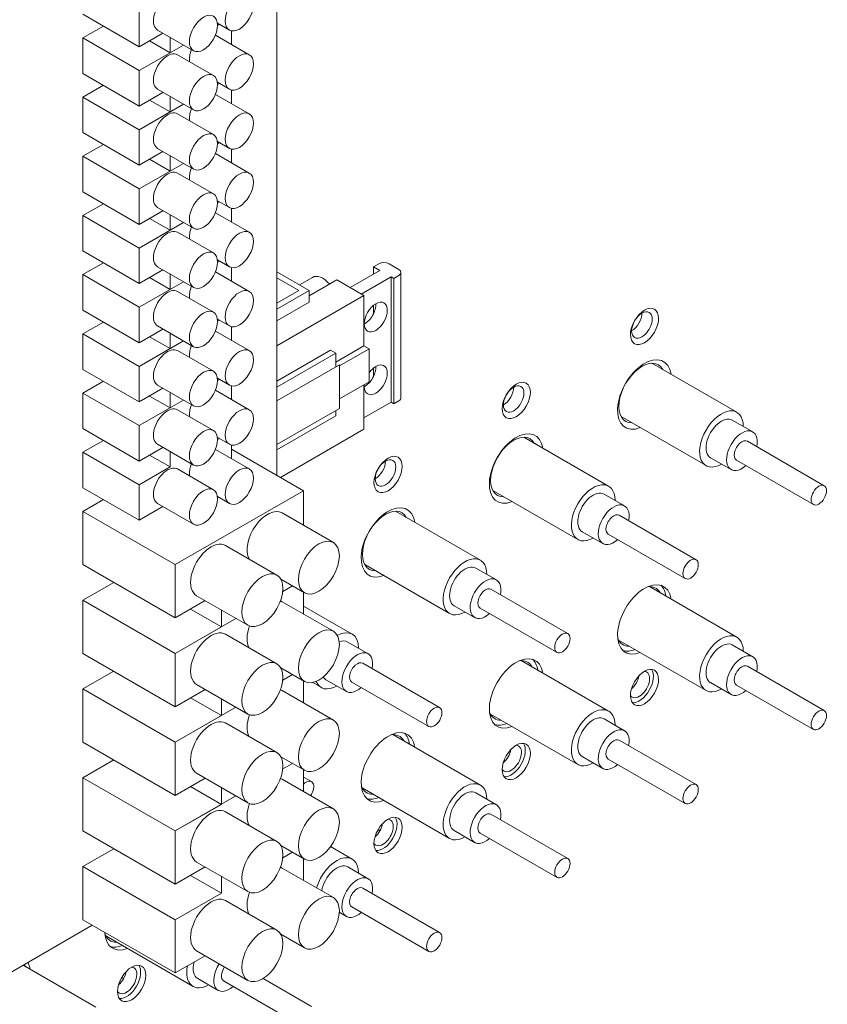
# Model space of a CAD drawing. Units: millimetres. Extents: x 0 to 4620, y 0 to 3267.
# Drawn here: x 1218 to 1340, y 2390 to 2539 of the extents above; entities that cross this region are included whole.
import ezdxf

# ---------------------------------------------------------------- set-up
doc = ezdxf.new("R2010")
doc.units = ezdxf.units.MM
doc.header["$LTSCALE"] = 11
doc.layers.add('Visible (ISO)', color=7, linetype='Continuous', lineweight=18)

msp = doc.modelspace()

# ---------------------------------------------------------------- linework, layer by layer
at = {"layer": 'Visible (ISO)'}
for p, q in [((1256.63, 2564.52), (1256.63, 2470.19)), ((1235.76, 2540.61), (1235.76, 2535.23)), ((1227.21, 2540.17), (1235.76, 2535.23)), ((1249.42, 2537.77), (1247.6, 2538.82)), ((1230.32, 2538.37), (1227.21, 2536.57)), ((1227.21, 2536.57), (1230.32, 2538.37)), ((1239.35, 2537.3), (1235.76, 2535.23)), ((1243.97, 2534.63), (1238.53, 2537.77)), ((1247.91, 2538.64), (1247.63, 2538.48)), ((1247.63, 2538.48), (1247.91, 2538.64)), ((1249.76, 2535.57), (1249.76, 2537.65)), ((1249.76, 2535.57), (1249.76, 2537.65)), ((1235.76, 2531.63), (1227.21, 2536.57)), ((1227.21, 2536.57), (1227.21, 2531.18)), ((1227.21, 2536.57), (1235.76, 2531.63)), ((1227.21, 2536.57), (1227.21, 2531.18)), ((1237.32, 2536.12), (1240.43, 2534.33)), ((1240.43, 2534.33), (1240.43, 2536.67)), ((1252.44, 2534.03), (1247.3, 2536.99)), ((1252.44, 2534.03), (1247.3, 2536.99)), ((1242.46, 2535.5), (1235.76, 2531.63)), ((1235.76, 2531.63), (1240.43, 2534.33)), ((1247, 2530.88), (1241.55, 2534.03)), ((1247, 2530.88), (1241.55, 2534.03)), ((1235.76, 2531.63), (1235.76, 2526.24)), ((1235.76, 2531.63), (1235.76, 2526.24)), ((1227.21, 2531.18), (1235.76, 2526.24)), ((1235.76, 2526.24), (1227.21, 2531.18)), ((1249.42, 2528.79), (1247.6, 2529.84)), ((1249.42, 2528.79), (1247.6, 2529.84)), ((1230.32, 2529.39), (1227.21, 2527.59)), ((1227.21, 2527.59), (1230.32, 2529.39)), ((1239.35, 2528.31), (1235.76, 2526.24)), ((1235.76, 2526.24), (1239.35, 2528.31)), ((1243.97, 2525.64), (1238.53, 2528.79)), ((1243.97, 2525.64), (1238.53, 2528.79)), ((1247.91, 2529.66), (1247.63, 2529.5)), ((1247.63, 2529.5), (1247.91, 2529.66)), ((1249.76, 2526.59), (1249.76, 2528.66)), ((1249.76, 2526.59), (1249.76, 2528.66)), ((1235.76, 2522.65), (1227.21, 2527.59)), ((1227.21, 2527.59), (1227.21, 2522.2)), ((1227.21, 2527.59), (1235.76, 2522.65)), ((1227.21, 2527.59), (1227.21, 2522.2)), ((1237.32, 2527.14), (1240.43, 2525.35)), ((1240.43, 2525.35), (1240.43, 2527.69)), ((1252.44, 2525.05), (1247.3, 2528.01)), ((1252.44, 2525.05), (1247.3, 2528.01)), ((1242.46, 2526.52), (1235.76, 2522.65)), ((1235.76, 2522.65), (1240.43, 2525.35)), ((1247, 2521.9), (1241.55, 2525.05)), ((1247, 2521.9), (1241.55, 2525.05)), ((1235.76, 2522.65), (1235.76, 2517.26)), ((1235.76, 2522.65), (1235.76, 2517.26)), ((1227.21, 2522.2), (1235.76, 2517.26)), ((1235.76, 2517.26), (1227.21, 2522.2)), ((1249.42, 2519.81), (1247.6, 2520.85)), ((1249.42, 2519.81), (1247.6, 2520.85)), ((1230.32, 2520.41), (1227.21, 2518.61)), ((1227.21, 2518.61), (1230.32, 2520.41)), ((1239.35, 2519.33), (1235.76, 2517.26)), ((1235.76, 2517.26), (1239.35, 2519.33)), ((1243.97, 2516.66), (1238.53, 2519.81)), ((1243.97, 2516.66), (1238.53, 2519.81)), ((1247.91, 2520.68), (1247.63, 2520.52)), ((1247.63, 2520.52), (1247.91, 2520.68)), ((1249.76, 2517.61), (1249.76, 2519.68)), ((1249.76, 2517.61), (1249.76, 2519.68)), ((1235.76, 2513.67), (1227.21, 2518.61)), ((1227.21, 2518.61), (1227.21, 2513.22)), ((1227.21, 2518.61), (1235.76, 2513.67)), ((1227.21, 2518.61), (1227.21, 2513.22)), ((1237.32, 2518.16), (1240.43, 2516.36)), ((1240.43, 2516.36), (1240.43, 2518.71)), ((1252.44, 2516.06), (1247.3, 2519.03)), ((1252.44, 2516.06), (1247.3, 2519.03)), ((1242.46, 2517.54), (1235.76, 2513.67)), ((1235.76, 2513.67), (1240.43, 2516.36)), ((1247, 2512.92), (1241.55, 2516.06)), ((1247, 2512.92), (1241.55, 2516.06)), ((1235.76, 2513.67), (1235.76, 2508.28)), ((1235.76, 2513.67), (1235.76, 2508.28)), ((1227.21, 2513.22), (1235.76, 2508.28)), ((1235.76, 2508.28), (1227.21, 2513.22)), ((1249.42, 2510.83), (1247.6, 2511.87)), ((1249.42, 2510.83), (1247.6, 2511.87)), ((1230.32, 2511.42), (1227.21, 2509.63)), ((1227.21, 2509.63), (1230.32, 2511.42)), ((1239.35, 2510.35), (1235.76, 2508.28)), ((1235.76, 2508.28), (1239.35, 2510.35)), ((1243.97, 2507.68), (1238.53, 2510.83)), ((1243.97, 2507.68), (1238.53, 2510.83)), ((1247.91, 2511.7), (1247.63, 2511.54)), ((1247.63, 2511.54), (1247.91, 2511.7)), ((1249.76, 2508.63), (1249.76, 2510.7)), ((1249.76, 2508.63), (1249.76, 2510.7)), ((1235.76, 2504.69), (1227.21, 2509.63)), ((1227.21, 2509.63), (1227.21, 2504.24)), ((1227.21, 2509.63), (1235.76, 2504.69)), ((1227.21, 2509.63), (1227.21, 2504.24)), ((1237.32, 2509.18), (1240.43, 2507.38)), ((1240.43, 2507.38), (1240.43, 2509.73)), ((1252.44, 2507.08), (1247.3, 2510.05)), ((1252.44, 2507.08), (1247.3, 2510.05)), ((1242.46, 2508.56), (1235.76, 2504.69)), ((1235.76, 2504.69), (1240.43, 2507.38)), ((1247, 2503.94), (1241.55, 2507.08)), ((1247, 2503.94), (1241.55, 2507.08)), ((1235.76, 2504.69), (1235.76, 2499.3)), ((1235.76, 2504.69), (1235.76, 2499.3)), ((1227.21, 2504.24), (1235.76, 2499.3)), ((1235.76, 2499.3), (1227.21, 2504.24)), ((1249.42, 2501.84), (1247.6, 2502.89)), ((1249.42, 2501.84), (1247.6, 2502.89)), ((1230.32, 2502.44), (1227.21, 2500.65)), ((1227.21, 2500.65), (1230.32, 2502.44)), ((1239.35, 2501.37), (1235.76, 2499.3)), ((1235.76, 2499.3), (1239.35, 2501.37)), ((1243.97, 2498.7), (1238.53, 2501.84)), ((1243.97, 2498.7), (1238.53, 2501.84)), ((1247.91, 2502.72), (1247.63, 2502.56)), ((1247.63, 2502.56), (1247.91, 2502.72)), ((1249.76, 2499.65), (1249.76, 2501.72)), ((1249.76, 2499.65), (1249.76, 2501.72)), ((1272.08, 2502.29), (1271.3, 2501.84)), ((1272.24, 2501.3), (1271.3, 2501.84)), ((1271.3, 2501.84), (1271.3, 2500.76)), ((1275.12, 2501.43), (1273.64, 2502.29)), ((1235.76, 2495.71), (1227.21, 2500.65)), ((1227.21, 2500.65), (1227.21, 2495.26)), ((1227.21, 2500.65), (1235.76, 2495.71)), ((1227.21, 2500.65), (1227.21, 2495.26)), ((1237.32, 2500.2), (1240.43, 2498.4)), ((1240.43, 2498.4), (1240.43, 2500.75)), ((1252.44, 2498.1), (1247.3, 2501.07)), ((1252.44, 2498.1), (1247.3, 2501.07)), ((1256.63, 2501.06), (1261.5, 2498.24)), ((1259.95, 2498.24), (1256.63, 2500.16)), ((1262.01, 2500.24), (1260.03, 2499.1)), ((1265.7, 2499.86), (1261.5, 2497.43)), ((1269.83, 2497.48), (1265.7, 2499.86)), ((1272.24, 2501.3), (1267.72, 2498.69)), ((1273.95, 2500.31), (1269.43, 2497.71)), ((1274.34, 2500.09), (1273.95, 2500.31)), ((1273.95, 2500.31), (1273.95, 2481.28)), ((1275.12, 2500.54), (1274.34, 2500.09)), ((1274.34, 2481.06), (1274.34, 2500.09)), ((1275.44, 2481.95), (1275.44, 2500.99)), ((1242.46, 2499.57), (1235.76, 2495.71)), ((1235.76, 2495.71), (1240.43, 2498.4)), ((1247, 2494.96), (1241.55, 2498.1)), ((1247, 2494.96), (1241.55, 2498.1)), ((1261.5, 2498.24), (1256.63, 2495.43)), ((1256.63, 2496.33), (1259.95, 2498.24)), ((1269.83, 2497.48), (1256.63, 2489.86)), ((1261.5, 2498.24), (1261.5, 2496.45)), ((1269.83, 2497.48), (1269.83, 2489.84)), ((1235.76, 2495.71), (1235.76, 2490.32)), ((1235.76, 2495.71), (1235.76, 2490.32)), ((1261.5, 2496.45), (1256.63, 2493.63)), ((1271.3, 2496.02), (1271.3, 2494.79)), ((1227.21, 2495.26), (1235.76, 2490.32)), ((1235.76, 2490.32), (1227.21, 2495.26)), ((1249.42, 2492.86), (1247.6, 2493.91)), ((1249.42, 2492.86), (1247.6, 2493.91)), ((1230.32, 2493.46), (1227.21, 2491.67)), ((1227.21, 2491.67), (1230.32, 2493.46)), ((1239.35, 2492.39), (1235.76, 2490.32)), ((1235.76, 2490.32), (1239.35, 2492.39)), ((1243.97, 2489.72), (1238.53, 2492.86)), ((1243.97, 2489.72), (1238.53, 2492.86)), ((1247.91, 2493.74), (1247.63, 2493.57)), ((1247.63, 2493.57), (1247.91, 2493.74)), ((1249.76, 2490.67), (1249.76, 2492.74)), ((1249.76, 2490.67), (1249.76, 2492.74)), ((1235.76, 2486.73), (1227.21, 2491.67)), ((1227.21, 2491.67), (1227.21, 2486.28)), ((1227.21, 2491.67), (1235.76, 2486.73)), ((1227.21, 2491.67), (1227.21, 2486.28)), ((1237.32, 2491.22), (1240.43, 2489.42)), ((1240.43, 2489.42), (1240.43, 2491.76)), ((1252.44, 2489.12), (1247.3, 2492.09)), ((1252.44, 2489.12), (1247.3, 2492.09)), ((1242.46, 2490.59), (1235.76, 2486.73)), ((1235.76, 2486.73), (1240.43, 2489.42)), ((1269.83, 2489.84), (1265.55, 2487.37)), ((1270.6, 2489.4), (1266.1, 2486.79)), ((1270.6, 2489.4), (1269.83, 2489.84)), ((1270.6, 2484.38), (1270.6, 2489.4)), ((1247, 2485.98), (1241.55, 2489.12)), ((1247, 2485.98), (1241.55, 2489.12)), ((1264.77, 2489.17), (1256.63, 2484.47)), ((1265.55, 2488.72), (1256.63, 2483.57)), ((1264.77, 2489.17), (1265.55, 2488.72)), ((1265.55, 2488.72), (1265.55, 2486.66)), ((1235.76, 2486.73), (1235.76, 2481.34)), ((1235.76, 2486.73), (1235.76, 2481.34)), ((1266.1, 2486.97), (1256.63, 2481.51)), ((1266.1, 2486.97), (1266.1, 2480.33)), ((1271.3, 2486.5), (1271.3, 2485.27)), ((1313.51, 2487.2), (1326.38, 2479.77)), ((1227.21, 2486.28), (1235.76, 2481.34)), ((1235.76, 2481.34), (1227.21, 2486.28)), ((1249.42, 2483.88), (1247.6, 2484.93)), ((1249.42, 2483.88), (1247.6, 2484.93)), ((1230.32, 2484.48), (1227.21, 2482.68)), ((1227.21, 2482.68), (1230.32, 2484.48)), ((1243.97, 2480.74), (1238.53, 2483.88)), ((1243.97, 2480.74), (1238.53, 2483.88)), ((1247.91, 2484.75), (1247.63, 2484.59)), ((1247.63, 2484.59), (1247.91, 2484.75)), ((1249.76, 2481.69), (1249.76, 2483.76)), ((1249.76, 2481.69), (1249.76, 2483.76)), ((1270.6, 2484.38), (1266.1, 2481.78)), ((1269.83, 2477.19), (1269.83, 2483.93)), ((1235.76, 2477.74), (1227.21, 2482.68)), ((1227.21, 2482.68), (1227.21, 2477.29)), ((1227.21, 2482.68), (1235.76, 2477.74)), ((1227.21, 2482.68), (1227.21, 2477.29)), ((1239.35, 2483.41), (1235.76, 2481.34)), ((1235.76, 2481.34), (1239.35, 2483.41)), ((1237.32, 2482.23), (1240.43, 2480.44)), ((1240.43, 2480.44), (1240.43, 2482.78)), ((1252.44, 2480.14), (1247.3, 2483.11)), ((1252.44, 2480.14), (1247.3, 2483.11)), ((1242.46, 2481.61), (1235.76, 2477.74)), ((1235.76, 2477.74), (1240.43, 2480.44)), ((1273.95, 2481.28), (1269.83, 2478.9)), ((1273.95, 2481.28), (1274.34, 2481.06)), ((1275.12, 2481.5), (1274.34, 2481.06)), ((1247, 2477), (1241.55, 2480.14)), ((1247, 2477), (1241.55, 2480.14)), ((1266.1, 2480.33), (1256.63, 2474.86)), ((1265.55, 2479.21), (1256.63, 2474.07)), ((1265.55, 2480.01), (1265.55, 2479.21)), ((1308.84, 2479.1), (1321.71, 2471.67)), ((1235.76, 2477.74), (1235.76, 2472.36)), ((1235.76, 2477.74), (1235.76, 2472.36)), ((1328.81, 2476.78), (1325.7, 2478.58)), ((1227.21, 2477.29), (1235.76, 2472.36)), ((1235.76, 2472.36), (1227.21, 2477.29)), ((1249.42, 2474.9), (1247.6, 2475.95)), ((1249.42, 2474.9), (1247.6, 2475.95)), ((1269.83, 2477.19), (1257.16, 2469.88)), ((1294.07, 2475.98), (1306.94, 2468.54)), ((1227.21, 2473.7), (1230.32, 2475.5)), ((1243.97, 2471.76), (1238.53, 2474.9)), ((1243.97, 2471.76), (1238.53, 2474.9)), ((1247.63, 2475.61), (1247.91, 2475.77)), ((1249.76, 2472.7), (1249.76, 2474.78)), ((1339.65, 2468.62), (1327.98, 2475.36)), ((1227.21, 2473.7), (1235.76, 2468.76)), ((1227.21, 2473.7), (1227.21, 2468.31)), ((1239.35, 2474.43), (1235.76, 2472.36)), ((1235.76, 2472.36), (1239.35, 2474.43)), ((1237.32, 2473.25), (1240.43, 2471.46)), ((1240.43, 2471.46), (1240.43, 2473.8)), ((1252.44, 2471.16), (1247.3, 2474.12)), ((1260.65, 2467.86), (1249.76, 2474.15)), ((1235.76, 2468.76), (1240.43, 2471.46)), ((1325.51, 2471.07), (1322.4, 2472.87)), ((1338, 2465.76), (1326.33, 2472.5)), ((1247, 2468.01), (1241.55, 2471.16)), ((1235.76, 2468.76), (1235.76, 2463.37)), ((1235.76, 2463.37), (1227.21, 2468.31)), ((1260.65, 2467.86), (1241.21, 2456.64)), ((1260.65, 2462.62), (1260.65, 2467.86)), ((1289.39, 2467.88), (1302.26, 2460.45)), ((1309.36, 2465.56), (1306.25, 2467.35)), ((1230.32, 2466.52), (1227.21, 2464.72)), ((1243.97, 2462.77), (1238.53, 2465.92)), ((1249.42, 2465.92), (1247.6, 2466.97)), ((1241.21, 2456.64), (1227.21, 2464.72)), ((1227.21, 2464.72), (1227.21, 2456.64)), ((1235.76, 2463.37), (1239.35, 2465.44)), ((1265.19, 2460), (1257.41, 2464.49)), ((1274.62, 2464.75), (1287.49, 2457.32)), ((1320.2, 2457.39), (1308.54, 2464.13)), ((1306.06, 2459.84), (1302.95, 2461.64)), ((1318.55, 2454.53), (1306.89, 2461.27)), ((1256.63, 2455.06), (1248.85, 2459.55)), ((1227.21, 2456.64), (1241.21, 2448.55)), ((1241.21, 2456.64), (1241.21, 2448.55)), ((1269.95, 2456.65), (1282.82, 2449.22)), ((1289.92, 2454.33), (1286.8, 2456.13)), ((1231.87, 2453.94), (1227.21, 2451.25)), ((1227.21, 2451.25), (1231.87, 2453.94)), ((1260.79, 2452.38), (1257.23, 2454.43)), ((1258.98, 2453.42), (1257.52, 2452.58)), ((1257.52, 2452.58), (1258.98, 2453.42)), ((1260.65, 2449.14), (1260.65, 2452.45)), ((1260.65, 2449.14), (1260.65, 2452.45)), ((1300.76, 2446.17), (1289.09, 2452.9)), ((1313.12, 2453.3), (1326.38, 2445.64)), ((1241.21, 2443.17), (1227.21, 2451.25)), ((1227.21, 2451.25), (1227.21, 2443.17)), ((1227.21, 2451.25), (1241.21, 2443.17)), ((1227.21, 2451.25), (1227.21, 2443.17)), ((1245.75, 2451.18), (1241.21, 2448.55)), ((1252.23, 2447.44), (1244.45, 2451.93)), ((1265.19, 2446.53), (1257.41, 2451.02)), ((1265.19, 2446.53), (1257.41, 2451.02)), ((1243.54, 2449.9), (1248.21, 2447.21)), ((1248.21, 2447.21), (1248.21, 2449.76)), ((1260.65, 2450.36), (1268.05, 2446.09)), ((1286.62, 2448.62), (1283.5, 2450.41)), ((1299.11, 2443.31), (1287.44, 2450.04)), ((1250.42, 2448.48), (1241.21, 2443.17)), ((1241.21, 2443.17), (1248.21, 2447.21)), ((1256.63, 2441.59), (1248.85, 2446.08)), ((1256.63, 2441.59), (1248.85, 2446.08)), ((1270.47, 2443.1), (1267.36, 2444.9)), ((1308.45, 2445.2), (1321.71, 2437.54)), ((1227.21, 2443.17), (1241.21, 2435.08)), ((1241.21, 2435.08), (1227.21, 2443.17)), ((1241.21, 2443.17), (1241.21, 2435.08)), ((1241.21, 2443.17), (1241.21, 2435.08)), ((1328.81, 2442.66), (1325.7, 2444.45)), ((1281.31, 2434.94), (1269.65, 2441.68)), ((1293.68, 2442.07), (1306.94, 2434.42)), ((1231.87, 2440.47), (1227.21, 2437.78)), ((1227.21, 2437.78), (1231.87, 2440.47)), ((1260.79, 2438.91), (1257.23, 2440.96)), ((1260.79, 2438.91), (1257.23, 2440.96)), ((1339.65, 2434.49), (1327.98, 2441.23)), ((1258.98, 2439.95), (1257.52, 2439.11)), ((1257.52, 2439.11), (1258.98, 2439.95)), ((1260.65, 2435.67), (1260.65, 2438.98)), ((1260.65, 2435.67), (1260.65, 2438.98)), ((1262.06, 2438.75), (1263.37, 2437.99)), ((1267.17, 2437.39), (1264.06, 2439.18)), ((1279.66, 2432.08), (1268, 2438.82)), ((1325.51, 2436.94), (1322.4, 2438.74)), ((1241.21, 2429.69), (1227.21, 2437.78)), ((1227.21, 2437.78), (1227.21, 2429.69)), ((1227.21, 2437.78), (1241.21, 2429.69)), ((1227.21, 2437.78), (1227.21, 2429.69)), ((1245.75, 2437.71), (1241.21, 2435.08)), ((1241.21, 2435.08), (1245.75, 2437.71)), ((1252.23, 2433.97), (1244.45, 2438.46)), ((1252.23, 2433.97), (1244.45, 2438.46)), ((1265.19, 2433.05), (1257.41, 2437.55)), ((1265.19, 2433.05), (1257.41, 2437.55)), ((1338, 2431.63), (1326.33, 2438.37)), ((1243.54, 2436.43), (1248.21, 2433.73)), ((1248.21, 2433.73), (1248.21, 2436.29)), ((1250.42, 2435.01), (1241.21, 2429.69)), ((1241.21, 2429.69), (1248.21, 2433.73)), ((1289, 2433.97), (1302.26, 2426.32)), ((1309.36, 2431.43), (1306.25, 2433.22)), ((1256.63, 2428.11), (1248.85, 2432.61)), ((1256.63, 2428.11), (1248.85, 2432.61)), ((1227.21, 2429.69), (1241.21, 2421.61)), ((1241.21, 2421.61), (1227.21, 2429.69)), ((1241.21, 2429.69), (1241.21, 2421.61)), ((1241.21, 2429.69), (1241.21, 2421.61)), ((1274.23, 2430.84), (1287.49, 2423.19)), ((1320.2, 2423.26), (1308.54, 2430)), ((1231.87, 2427), (1227.21, 2424.3)), ((1227.21, 2424.3), (1231.87, 2427)), ((1260.79, 2425.43), (1257.23, 2427.49)), ((1260.79, 2425.43), (1257.23, 2427.49)), ((1306.06, 2425.71), (1302.95, 2427.51)), ((1318.55, 2420.41), (1306.89, 2427.14)), ((1258.98, 2426.48), (1257.52, 2425.64)), ((1257.52, 2425.64), (1258.98, 2426.48)), ((1260.65, 2422.2), (1260.65, 2425.51)), ((1260.65, 2422.2), (1260.65, 2425.51)), ((1241.21, 2416.22), (1227.21, 2424.3)), ((1227.21, 2424.3), (1227.21, 2416.22)), ((1227.21, 2424.3), (1241.21, 2416.22)), ((1227.21, 2424.3), (1227.21, 2416.22)), ((1245.75, 2424.23), (1241.21, 2421.61)), ((1241.21, 2421.61), (1245.75, 2424.23)), ((1252.23, 2420.49), (1244.45, 2424.98)), ((1252.23, 2420.49), (1244.45, 2424.98)), ((1265.19, 2419.58), (1257.41, 2424.07)), ((1265.19, 2419.58), (1257.41, 2424.07)), ((1261.87, 2423.71), (1260.65, 2424.41)), ((1243.54, 2422.96), (1248.21, 2420.26)), ((1248.21, 2420.26), (1248.21, 2422.82)), ((1269.56, 2422.75), (1282.82, 2415.09)), ((1250.42, 2421.54), (1241.21, 2416.22)), ((1289.92, 2420.2), (1286.8, 2422)), ((1241.21, 2416.22), (1248.21, 2420.26)), ((1256.63, 2414.64), (1248.85, 2419.13)), ((1256.63, 2414.64), (1248.85, 2419.13)), ((1300.76, 2412.04), (1289.09, 2418.77)), ((1227.21, 2416.22), (1241.21, 2408.14)), ((1241.21, 2408.14), (1227.21, 2416.22)), ((1241.21, 2416.22), (1241.21, 2408.14)), ((1241.21, 2416.22), (1241.21, 2408.14)), ((1286.62, 2414.49), (1283.5, 2416.28)), ((1299.11, 2409.18), (1287.44, 2415.91)), ((1227.21, 2410.83), (1231.87, 2413.53)), ((1260.79, 2411.96), (1257.23, 2414.01)), ((1260.79, 2411.96), (1257.23, 2414.01)), ((1264.77, 2413.85), (1268.05, 2411.96)), ((1257.52, 2412.17), (1258.98, 2413.01)), ((1260.65, 2408.73), (1260.65, 2412.04)), ((1227.21, 2410.83), (1241.21, 2402.75)), ((1227.21, 2410.83), (1227.21, 2402.75)), ((1245.75, 2410.76), (1241.21, 2408.14)), ((1241.21, 2408.14), (1245.75, 2410.76)), ((1252.23, 2407.02), (1244.45, 2411.51)), ((1252.23, 2407.02), (1244.45, 2411.51)), ((1265.19, 2406.11), (1257.41, 2410.6)), ((1270.47, 2408.97), (1267.36, 2410.77)), ((1243.54, 2409.48), (1248.21, 2406.79)), ((1248.21, 2406.79), (1248.21, 2409.34)), ((1281.31, 2400.81), (1269.65, 2407.55)), ((1241.21, 2402.75), (1248.21, 2406.79)), ((1256.63, 2401.17), (1248.85, 2405.66)), ((1279.66, 2397.95), (1268, 2404.69)), ((1241.21, 2394.67), (1227.21, 2402.75)), ((1241.21, 2402.75), (1241.21, 2394.67)), ((1267.17, 2403.26), (1266.09, 2403.88)), ((1216.15, 2394.72), (1228.63, 2401.93)), ((1230.67, 2400.29), (1243.93, 2392.64)), ((1260.79, 2398.49), (1257.23, 2400.54)), ((1241.21, 2394.67), (1245.75, 2397.29)), ((1252.23, 2393.55), (1244.45, 2398.04)), ((1218.14, 2395.87), (1229.16, 2389.51)), ((1247.73, 2392.03), (1244.61, 2393.83)), ((1261.87, 2389.58), (1254.52, 2393.82)), ((1260.22, 2386.72), (1248.55, 2393.46))]:
    msp.add_line(p, q, dxfattribs=at)
for centre, major_axis, start_param, end_param in [((1240.04, 2540.39), (1.51, 2.62), 0, 3.141593), ((1240.04, 2531.41), (1.51, 2.62), 0, 3.141593), ((1240.04, 2531.41), (1.51, 2.62), 0, 3.141593), ((1245.49, 2534.55), (-1.51, -2.62), 4.943039, 5.639531), ((1245.49, 2534.55), (-1.51, -2.62), 4.943039, 5.639531), ((1240.04, 2522.43), (1.51, 2.62), 0, 3.141593), ((1240.04, 2522.43), (1.51, 2.62), 0, 3.141593), ((1245.49, 2525.57), (-1.51, -2.62), 4.943039, 5.639531), ((1245.49, 2525.57), (-1.51, -2.62), 4.943039, 5.639531), ((1240.04, 2513.45), (1.51, 2.62), 0, 3.141593), ((1240.04, 2513.45), (1.51, 2.62), 0, 3.141593), ((1245.49, 2516.59), (-1.51, -2.62), 4.943039, 5.639531), ((1245.49, 2516.59), (-1.51, -2.62), 4.943039, 5.639531), ((1240.04, 2504.46), (1.51, 2.62), 0, 3.141593), ((1240.04, 2504.46), (1.51, 2.62), 0, 3.141593), ((1245.49, 2507.61), (-1.51, -2.62), 4.943039, 5.639531), ((1245.49, 2507.61), (-1.51, -2.62), 4.943039, 5.639531), ((1272.86, 2501.84), (-1.1, 0), 3.926991, 5.497787), ((1274.34, 2500.99), (1.1, 0), 5.497787, 7.068583), ((1263.6, 2497.48), (-1.6, 2.76), 5.034931, 6.283185), ((1240.04, 2495.48), (1.51, 2.62), 0, 3.141593), ((1240.04, 2495.48), (1.51, 2.62), 0, 3.141593), ((1245.49, 2498.63), (-1.51, -2.62), 4.943039, 5.639531), ((1245.49, 2498.63), (-1.51, -2.62), 4.943039, 5.639531), ((1269.9, 2495.19), (-1.24, -2.14), 0.763416, 2.378177), ((1310.43, 2493.91), (1.1, 1.91), 3.926991, 5.497787), ((1240.04, 2486.5), (1.51, 2.62), 0, 3.141593), ((1240.04, 2486.5), (1.51, 2.62), 0, 3.141593), ((1245.49, 2489.64), (-1.51, -2.62), 4.943039, 5.639531), ((1245.49, 2489.64), (-1.51, -2.62), 4.943039, 5.639531), ((1312.38, 2482.46), (2.89, 5), 5.65573, 10.052234), ((1271.62, 2484.69), (1.24, 2.14), 2.221342, 7.684587), ((1269.9, 2485.68), (-1.24, -2.14), 0.763416, 2.378177), ((1311.99, 2482.68), (2.48, 4.29), 5.948289, 9.759674), ((1310.43, 2483.58), (2.47, 4.29), 5.948289, 5.963498), ((1290.99, 2482.68), (1.1, 1.91), 3.926991, 5.497787), ((1274.34, 2481.95), (1.1, 0), 5.497787, 6.283185), ((1240.04, 2477.52), (1.51, 2.62), 0, 3.141593), ((1240.04, 2477.52), (1.51, 2.62), 0, 3.141593), ((1245.49, 2480.66), (-1.51, -2.62), 4.943039, 5.639531), ((1245.49, 2480.66), (-1.51, -2.62), 4.943039, 5.639531), ((1310.43, 2483.58), (-2.47, -4.29), 0.319687, 0.334896), ((1324.05, 2475.72), (-2.34, -4.05), 2.354464, 7.070314), ((1324.05, 2475.72), (1.65, 2.86), 0, 3.141593), ((1292.93, 2471.23), (2.89, 5), 5.65573, 10.052234), ((1292.54, 2471.46), (2.48, 4.29), 5.948289, 9.759674), ((1290.99, 2472.36), (2.48, 4.29), 5.948289, 5.963498), ((1327.16, 2473.93), (1.65, 2.86), 5.235988, 10.471976), ((1327.16, 2473.93), (0.83, 1.43), 0, 3.141593), ((1240.04, 2468.54), (1.51, 2.62), 0, 3.141593), ((1245.49, 2471.68), (-1.51, -2.62), 4.943039, 5.639531), ((1271.54, 2471.46), (1.1, 1.91), 3.926991, 5.497787), ((1304.6, 2464.5), (-2.34, -4.05), 2.354464, 7.070314), ((1290.99, 2472.36), (-2.48, -4.29), 0.319687, 0.334896), ((1304.6, 2464.5), (1.65, 2.86), 0, 3.141593), ((1273.49, 2460.01), (2.89, 5), 5.65573, 10.052234), ((1307.71, 2462.7), (1.65, 2.86), 5.235988, 10.471976), ((1255.21, 2460.68), (2.2, 3.81), 0, 2.806998), ((1273.1, 2460.23), (2.48, 4.29), 5.948289, 9.759674), ((1271.54, 2461.13), (2.47, 4.29), 5.948289, 5.963498), ((1307.71, 2462.7), (0.83, 1.43), 0, 3.141593), ((1246.65, 2455.74), (2.2, 3.81), 0, 3.141593), ((1271.54, 2461.13), (-2.47, -4.29), 0.319687, 0.334896), ((1285.15, 2453.27), (-2.34, -4.05), 2.354464, 7.070314), ((1285.15, 2453.27), (1.65, 2.86), 0, 3.141593), ((1288.27, 2451.47), (1.65, 2.86), 5.235988, 10.471976), ((1312.38, 2448.33), (2.89, 5), 5.65573, 10.052234), ((1288.27, 2451.47), (0.83, 1.43), 0, 3.141593), ((1311.6, 2448.78), (2.48, 4.29), 5.948289, 6.713756), ((1310.04, 2449.68), (2.48, 4.29), 5.948289, 5.963498), ((1311.6, 2448.78), (2.89, 5), 5.65573, 6.148088), ((1255.21, 2447.21), (2.2, 3.81), 0, 0.103087), ((1255.21, 2447.21), (2.2, 3.81), 0, 0.103087), ((1246.65, 2442.27), (2.2, 3.81), 0, 3.141593), ((1246.65, 2442.27), (2.2, 3.81), 0, 3.141593), ((1255.21, 2447.21), (-2.2, -3.81), 5.004093, 5.948591), ((1255.21, 2447.21), (-2.2, -3.81), 5.004093, 5.948591), ((1265.71, 2442.04), (2.34, 4.05), 5.496057, 7.04566), ((1265.71, 2442.04), (1.65, 2.86), 0, 0.627011), ((1311.6, 2448.78), (-2.48, -4.29), 5.852615, 6.618081), ((1310.04, 2449.68), (-2.47, -4.29), 0.319687, 0.334896), ((1324.05, 2441.59), (-2.34, -4.05), 2.354464, 7.070314), ((1324.05, 2441.59), (1.65, 2.86), 0, 3.141593), ((1268.82, 2440.25), (1.65, 2.86), 5.235988, 10.471976), ((1311.6, 2448.78), (-2.89, -5), 0.135098, 0.627456), ((1268.82, 2440.25), (0.83, 1.43), 0, 3.141593), ((1292.93, 2437.1), (2.89, 5), 5.65573, 10.052234), ((1292.16, 2437.55), (2.48, 4.29), 5.948289, 6.713756), ((1290.6, 2438.45), (2.48, 4.29), 5.948289, 5.963498), ((1292.16, 2437.55), (2.89, 5), 5.65573, 6.148088), ((1327.16, 2439.8), (1.65, 2.86), 5.235988, 10.471976), ((1311.6, 2438.45), (-1.1, -1.91), 6.003333, 9.70463), ((1311.6, 2438.45), (1.51, 2.62), 3.401644, 6.023134), ((1327.16, 2439.8), (0.83, 1.43), 0, 3.141593), ((1265.71, 2442.04), (-2.34, -4.05), 5.851008, 7.070314), ((1265.71, 2442.04), (-1.65, -2.86), 5.986472, 6.283185), ((1310.04, 2439.35), (1.1, 1.91), 4.15898, 5.265798), ((1255.21, 2433.73), (2.2, 3.81), 0, 0.103087), ((1255.21, 2433.73), (2.2, 3.81), 0, 0.103087), ((1292.16, 2437.55), (-2.48, -4.29), 5.852615, 6.618081), ((1304.6, 2430.37), (-2.34, -4.05), 2.354464, 7.070314), ((1246.65, 2428.79), (2.2, 3.81), 0, 3.141593), ((1246.65, 2428.79), (2.2, 3.81), 0, 3.141593), ((1255.21, 2433.73), (-2.2, -3.81), 5.004093, 5.948591), ((1255.21, 2433.73), (-2.2, -3.81), 5.004093, 5.948591), ((1290.6, 2438.45), (-2.47, -4.29), 0.319687, 0.334896), ((1304.6, 2430.37), (1.65, 2.86), 0, 3.141593), ((1273.49, 2425.88), (2.89, 5), 5.65573, 10.052234), ((1292.16, 2437.55), (-2.89, -5), 0.135098, 0.627456), ((1307.71, 2428.57), (1.65, 2.86), 5.235988, 10.471976), ((1272.71, 2426.33), (2.48, 4.29), 5.948289, 6.713756), ((1271.15, 2427.22), (2.48, 4.29), 5.948289, 5.963498), ((1272.71, 2426.33), (2.89, 5), 5.65573, 6.148088), ((1307.71, 2428.57), (0.83, 1.43), 0, 3.141593), ((1292.16, 2427.22), (-1.1, -1.91), 6.003333, 9.70463), ((1290.6, 2428.12), (1.1, 1.91), 4.15898, 5.265798), ((1292.16, 2427.22), (1.51, 2.62), 3.401644, 6.023134), ((1255.21, 2420.26), (2.2, 3.81), 0, 0.103087), ((1255.21, 2420.26), (2.2, 3.81), 0, 0.103087), ((1261.04, 2422.28), (0.83, 1.43), 4.549915, 7.40842), ((1272.71, 2426.33), (-2.48, -4.29), 5.852615, 6.618081), ((1271.15, 2427.22), (-2.47, -4.29), 0.319687, 0.334896), ((1285.15, 2419.14), (-2.34, -4.05), 2.354464, 7.070314), ((1285.15, 2419.14), (1.65, 2.86), 0, 3.141593), ((1272.71, 2426.33), (-2.89, -5), 0.135098, 0.627456), ((1246.65, 2415.32), (2.2, 3.81), 0, 3.141593), ((1246.65, 2415.32), (2.2, 3.81), 0, 3.141593), ((1255.21, 2420.26), (-2.2, -3.81), 5.004093, 5.948591), ((1255.21, 2420.26), (-2.2, -3.81), 5.004093, 5.948591), ((1288.27, 2417.34), (1.65, 2.86), 5.235988, 10.471976), ((1272.71, 2416), (-1.1, -1.91), 6.003333, 9.70463), ((1272.71, 2416), (1.51, 2.62), 3.401644, 6.023134), ((1288.27, 2417.34), (0.82, 1.43), 0, 3.141593), ((1271.15, 2416.89), (1.1, 1.91), 4.15898, 5.265798), ((1265.71, 2407.91), (2.34, 4.05), 5.496057, 8.254448), ((1255.21, 2406.79), (2.2, 3.81), 0, 0.103087), ((1265.71, 2407.91), (1.65, 2.86), 0, 2.155899), ((1268.82, 2406.12), (1.65, 2.86), 5.235988, 10.471976), ((1268.82, 2406.12), (0.83, 1.43), 0, 3.141593), ((1246.65, 2401.85), (2.2, 3.81), 0, 3.141593), ((1255.21, 2406.79), (-2.2, -3.81), 5.004093, 5.948591), ((1234.6, 2403.42), (-2.89, -5), 5.546618, 6.910641), ((1233.82, 2403.87), (-2.48, -4.29), 5.852615, 6.618081), ((1232.26, 2404.77), (-2.47, -4.29), 0.319687, 0.334896), ((1233.82, 2403.87), (-2.89, -5), 0.135098, 0.627456), ((1214.37, 2392.64), (-2.89, -5), 2.514137, 2.581246), ((1215.15, 2392.2), (2.89, 5), 5.65573, 5.924228), ((1233.82, 2393.54), (-1.1, -1.91), 6.003333, 9.70463), ((1233.82, 2393.54), (1.51, 2.62), 3.401644, 6.023134), ((1246.26, 2396.69), (-2.34, -4.05), 5.260266, 7.070314), ((1246.26, 2396.69), (-1.65, -2.86), 5.15795, 6.283185), ((1249.38, 2394.89), (-1.65, -2.86), 4.63142, 7.330383), ((1249.38, 2394.89), (-0.82, -1.43), 4.549915, 6.283185), ((1232.26, 2394.44), (1.1, 1.91), 4.15898, 5.265798)]:
    msp.add_ellipse(centre, major_axis=major_axis, ratio=0.57735, start_param=start_param, end_param=end_param, dxfattribs=at)
for centre, major_axis in [((1250.93, 2540.39), (1.51, 2.62)), ((1245.49, 2537.25), (1.51, 2.62)), ((1250.93, 2531.41), (1.51, 2.62)), ((1250.93, 2531.41), (1.51, 2.62)), ((1245.49, 2528.26), (1.51, 2.62)), ((1245.49, 2528.26), (1.51, 2.62)), ((1250.93, 2522.43), (1.51, 2.62)), ((1250.93, 2522.43), (1.51, 2.62)), ((1245.49, 2519.28), (1.51, 2.62)), ((1245.49, 2519.28), (1.51, 2.62)), ((1250.93, 2513.45), (1.51, 2.62)), ((1250.93, 2513.45), (1.51, 2.62)), ((1245.49, 2510.3), (1.51, 2.62)), ((1245.49, 2510.3), (1.51, 2.62)), ((1250.93, 2504.46), (1.51, 2.62)), ((1250.93, 2504.46), (1.51, 2.62)), ((1245.49, 2501.32), (1.51, 2.62)), ((1245.49, 2501.32), (1.51, 2.62)), ((1250.93, 2495.48), (1.51, 2.62)), ((1250.93, 2495.48), (1.51, 2.62)), ((1245.49, 2492.34), (1.51, 2.62)), ((1245.49, 2492.34), (1.51, 2.62)), ((1271.62, 2494.21), (1.24, 2.14)), ((1312.38, 2492.79), (-1.51, -2.62)), ((1311.99, 2493.01), (-1.1, -1.91)), ((1250.93, 2486.5), (1.51, 2.62)), ((1250.93, 2486.5), (1.51, 2.62)), ((1245.49, 2483.36), (1.51, 2.62)), ((1245.49, 2483.36), (1.51, 2.62)), ((1292.93, 2481.56), (-1.51, -2.62)), ((1292.54, 2481.79), (-1.1, -1.91)), ((1250.93, 2477.52), (1.51, 2.62)), ((1250.93, 2477.52), (1.51, 2.62)), ((1245.49, 2474.38), (1.51, 2.62)), ((1245.49, 2474.38), (1.51, 2.62)), ((1273.49, 2470.33), (-1.51, -2.62)), ((1250.93, 2468.54), (1.51, 2.62)), ((1273.1, 2470.56), (-1.1, -1.91)), ((1245.49, 2465.39), (1.51, 2.62)), ((1338.82, 2467.19), (-0.82, -1.43)), ((1262.99, 2456.19), (2.2, 3.81)), ((1319.38, 2455.96), (-0.82, -1.43)), ((1254.43, 2451.25), (2.2, 3.81)), ((1262.99, 2442.72), (2.2, 3.81)), ((1262.99, 2442.72), (2.2, 3.81)), ((1299.93, 2444.74), (-0.82, -1.43)), ((1254.43, 2437.78), (2.2, 3.81)), ((1254.43, 2437.78), (2.2, 3.81)), ((1312.38, 2438), (-1.51, -2.62)), ((1280.49, 2433.51), (-0.82, -1.43)), ((1338.82, 2433.06), (0.82, 1.43)), ((1262.99, 2429.24), (2.2, 3.81)), ((1262.99, 2429.24), (2.2, 3.81)), ((1292.93, 2426.77), (-1.51, -2.62)), ((1254.43, 2424.3), (2.2, 3.81)), ((1254.43, 2424.3), (2.2, 3.81)), ((1319.38, 2421.83), (0.82, 1.43)), ((1262.99, 2415.77), (2.2, 3.81)), ((1262.99, 2415.77), (2.2, 3.81)), ((1273.49, 2415.55), (-1.51, -2.62)), ((1254.43, 2410.83), (2.2, 3.81)), ((1254.43, 2410.83), (2.2, 3.81)), ((1299.93, 2410.61), (0.82, 1.43)), ((1262.99, 2402.3), (2.2, 3.81)), ((1254.43, 2397.36), (2.2, 3.81)), ((1280.49, 2399.38), (0.82, 1.43)), ((1234.6, 2393.09), (-1.51, -2.62))]:
    msp.add_ellipse(centre, major_axis=major_axis, ratio=0.57735, dxfattribs=at)
for points in [[(1271.91, 2416.3), (1272.05, 2416.34), (1272.2, 2416.37), (1272.34, 2416.41)], [(1233.02, 2393.85), (1233.16, 2393.88), (1233.3, 2393.92), (1233.45, 2393.96)]]:
    msp.add_open_spline(points, degree=3, dxfattribs=at)

doc.saveas('drawing.dxf')
